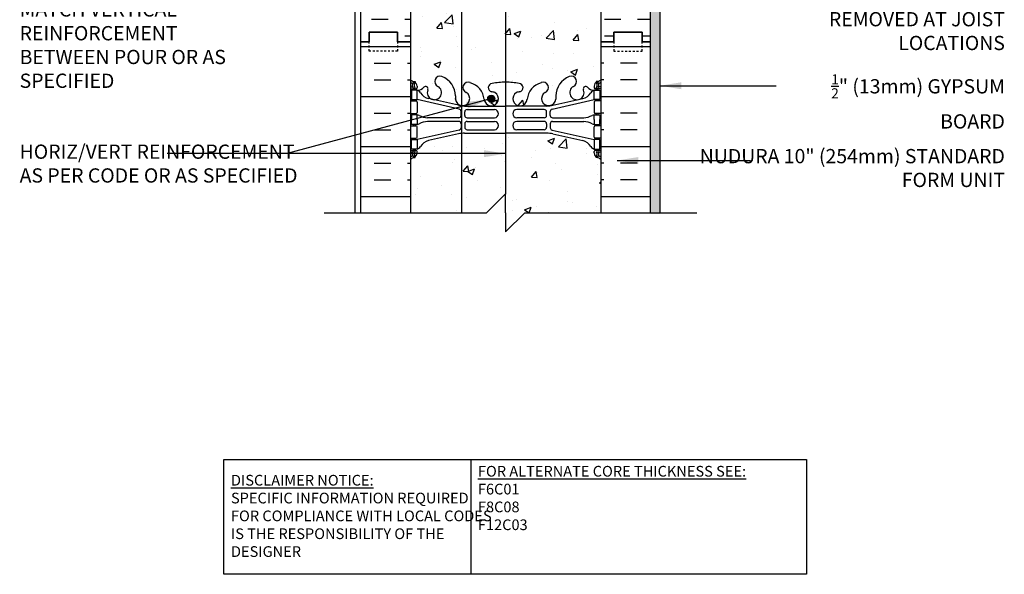
# Model space of a CAD drawing. Units: inches. Extents: x 378 to 484, y 176 to 248.
# Drawn here: x 431 to 483, y 176 to 205 of the extents above; entities that cross this region are included whole.
import ezdxf

# ---------------------------------------------------------------- set-up
doc = ezdxf.new("R2010")
doc.units = ezdxf.units.IN
doc.header["$LTSCALE"] = 0.5
doc.header["$MEASUREMENT"] = 0
doc.linetypes.add('DASHED2', pattern=[0.375, 0.25, -0.125])
for name, color, linetype in [('HATCH', 12, 'Continuous'), ('line25', 2, 'Continuous'), ('LINE3', 3, 'Continuous'), ('LINE50', 5, 'Continuous'), ('LINE9', 9, 'Continuous'), ('TEXT', 4, 'Continuous'), ('Web_Edge', 9, 'Continuous')]:
    doc.layers.add(name, color=color, linetype=linetype)
doc.styles.add('DIM', font='romans.shx', dxfattribs={"width": 0.7})
doc.styles.add('ROMANS', font='romans.shx', dxfattribs={"height": 1.125})
doc.styles.get("Standard").update_dxf_attribs({"font": 'romans.shx', "height": 1.125})
doc.dimstyles.new('ext_12', dxfattribs={"dimscale": 12, "dimtxt": 0.09375, "dimasz": 0.09375, "dimexe": 0.09375, "dimexo": 0.0625, "dimgap": 0.0625, "dimtad": 1, "dimdec": 1, "dimzin": 3, "dimdsep": 46, "dimlunit": 4, "dimtxsty": 'DIM', "dimcen": 0.09, "dimdle": 0.09375, "dimclrt": 4, "dimadec": 0, "dimazin": 0, "dimtfac": 1, "dimtdec": 1, "dimtmove": 2, "dimatfit": 3, "dimfxl": 1, "dimfrac": 2, "dimtolj": 1, "dimtzin": 0, "dimarcsym": 0})

msp = doc.modelspace()

# ---------------------------------------------------------------- hatches: boundary and pattern name
at = {"layer": 'HATCH'}
h = msp.add_hatch(dxfattribs=at)
h.set_pattern_fill('AR-CONC', color=256, scale=0.5)
h.set_pattern_definition([(50, (0, 0), (3.586301, -0.31376), [0.375, -4.125]), (355, (0, 0), (-0.693757, 3.76096), [0.3, -3.3]), (100.45144, (0.299, -0.026), (2.892544, 3.4472), [0.3187, -3.50571]), (46.1842, (0, 1), (5.336207, -0.827596), [0.5625, -6.1875]), (96.6356, (0.4447, 0.931), (4.67331, 4.870593), [0.47805, -5.25857]), (351.1842, (0, 1), (4.67331, 4.870593), [0.45, -4.95]), (21, (0.5, 0.75), (2.984535, -2.013094), [0.375, -4.125]), (326, (0.5, 0.75), (1.216577, 3.62575), [0.3, -3.3]), (71.45144, (0.7487, 0.5822), (4.201112, 1.612656), [0.3187, -3.50571]), (37.5, (0, 0), (0.0607993, 1.6644693), [0, -3.26, 0, -3.35, 0, -3.3125]), (7.5, (0, 0), (1.3153477, 1.9720586), [0, -1.91, 0, -3.185, 0, -1.2625]), (327.5, (-1.115, 0), (2.6691122, -0.1127744), [0, -1.25, 0, -3.9, 0, -5.175]), (317.5, (-1.615, 0), (2.915931, 0.500525), [0, -1.625, 0, -2.59, 0, -3.675])])
h.paths.add_polyline_path([(461.327, 215.705, 0.08841), (461.181, 215.802), (461.091, 215.802), (461.091, 215.844, -0.249069), (460.981, 216.051), (460.981, 216.118, -0.414214), (461.043, 216.181), (461.091, 216.181), (461.091, 216.251), (460.986, 216.251, -0.168672), (460.8, 216.4, 0.17445), (460.393, 216.696), (458.812, 217.049, 0.054974), (458.485, 217.085), (456.577, 217.085), (456.577, 213.345), (456.856, 213.345), (456.856, 213.118), (456.596, 213.118), (456.327, 213.118), (455.798, 213.118), (455.798, 213.345), (456.077, 213.345), (456.077, 217.085), (454.169, 217.085, 0.054974), (453.842, 217.049), (452.261, 216.696, 0.17445), (451.854, 216.4, -0.168672), (451.668, 216.251), (451.563, 216.251), (451.563, 216.181), (451.61, 216.181, -0.414214), (451.673, 216.118), (451.673, 216.051, -0.249069), (451.563, 215.844), (451.563, 215.802), (451.473, 215.802, 0.088416), (451.327, 215.705), (451.327, 210.089, 0.088416), (451.473, 209.992), (451.563, 209.992), (451.563, 209.95, -0.249069), (451.673, 209.743), (451.673, 209.676, -0.414214), (451.61, 209.613), (451.563, 209.613), (451.563, 209.543), (451.668, 209.543, -0.168672), (451.854, 209.394, 0.17445), (452.261, 209.098), (453.842, 208.745, 0.054974), (454.169, 208.709), (456.327, 208.709), (458.485, 208.709, 0.054974), (458.812, 208.745), (460.393, 209.098, 0.17445), (460.8, 209.394, -0.168672), (460.986, 209.543), (461.091, 209.543), (461.091, 209.613), (461.043, 209.613, -0.414214), (460.981, 209.676), (460.981, 209.743, -0.249069), (461.091, 209.95), (461.091, 209.992), (461.181, 209.992, 0.08841), (461.327, 210.089)])
h.paths.add_polyline_path([(461.327, 223.897, 0.08841), (461.181, 223.994), (461.091, 223.994), (461.091, 224.036, -0.249069), (460.981, 224.243), (460.981, 224.311, -0.414214), (461.043, 224.373), (461.091, 224.373), (461.091, 224.443), (460.986, 224.443, 0.231736), (460.628, 224.292, -0.8344), (460.417, 224.418), (460.428, 224.439, 2.155404), (459.89, 224.245, -1), (459.676, 223.733, -0.311223), (458.967, 224.749), (458.968, 224.914, 1.661382), (458.407, 224.562, -1), (458.193, 224.051, -0.307094), (457.454, 224.946, 1.604516), (456.896, 224.57, 0.044004), (457.037, 224.531, -0.921438), (457.041, 224.092, -0.047544), (456.327, 224.027, -0.047544), (455.613, 224.092, -0.921438), (455.617, 224.531, 0.044004), (455.758, 224.57, 1.604516), (455.199, 224.946, -0.307094), (454.461, 224.051, -1), (454.247, 224.562, 1.661382), (453.686, 224.914), (453.687, 224.769, -0.316114), (452.978, 223.733, -1), (452.764, 224.245, 2.135543), (452.224, 224.444, -0.940447), (452.026, 224.292, 0.23174), (451.668, 224.443), (451.563, 224.443), (451.563, 224.373), (451.61, 224.373, -0.414214), (451.673, 224.311), (451.673, 224.243, -0.249069), (451.563, 224.036), (451.563, 223.994), (451.473, 223.994, 0.088416), (451.327, 223.897), (451.327, 221.897), (451.327, 219.897, 0.088416), (451.473, 219.8), (451.563, 219.8), (451.563, 219.758, -0.249069), (451.673, 219.551), (451.692, 219.85), (452.598, 219.85, -0.484488), (452.978, 220.06, -0.093923), (453.325, 219.85), (453.552, 219.85), (453.552, 219.897), (459.385, 219.897, -0.076928), (459.676, 220.06, -0.431014), (460.044, 219.897), (461.327, 219.897)])
h.paths.add_polyline_path([(461.327, 230.897), (457.546, 230.897), (456.546, 229.897), (456.546, 231.897), (455.546, 230.897), (451.327, 230.897), (451.327, 228.089, 0.088416), (451.473, 227.992), (451.563, 227.992), (451.563, 227.95, -0.249069), (451.673, 227.743), (451.673, 227.676, -0.414214), (451.61, 227.613), (451.563, 227.613), (451.563, 227.543), (451.668, 227.543, -0.168672), (451.854, 227.394, 0.17445), (452.261, 227.098), (453.842, 226.745, 0.054974), (454.169, 226.709), (456.327, 226.709), (458.485, 226.709, 0.054974), (458.812, 226.745), (460.393, 227.098, 0.17445), (460.8, 227.394, -0.168672), (460.986, 227.543), (461.091, 227.543), (461.091, 227.613), (461.043, 227.613, -0.414214), (460.981, 227.676), (460.981, 227.743, -0.249069), (461.091, 227.95), (461.091, 227.992), (461.181, 227.992, 0.08841), (461.327, 228.089)])
h.paths.add_polyline_path([(461.327, 236.461, 0.08841), (461.181, 236.558), (461.091, 236.558), (461.091, 236.6, -0.249069), (460.981, 236.807), (460.981, 236.874, -0.414214), (461.043, 236.937), (461.091, 236.937), (461.091, 237.007), (460.986, 237.007, -0.168672), (460.8, 237.156, 0.17445), (460.393, 237.452), (458.812, 237.805, 0.054974), (458.485, 237.841), (456.327, 237.841), (454.169, 237.841, 0.054974), (453.842, 237.805), (452.261, 237.452, 0.17445), (451.854, 237.156, -0.168672), (451.668, 237.007), (451.563, 237.007), (451.563, 236.937), (451.61, 236.937, -0.414214), (451.673, 236.874), (451.673, 236.807, -0.249069), (451.563, 236.6), (451.563, 236.558), (451.473, 236.558, 0.088416), (451.327, 236.461), (451.327, 233.397), (455.546, 233.397), (456.546, 234.397), (456.546, 232.397), (457.546, 233.397), (461.327, 233.397)])
h.paths.add_polyline_path([(459.676, 240.816, -1), (459.89, 240.305, 2.155404), (460.428, 240.111), (460.417, 240.132, -0.834375), (460.628, 240.258, 0.23174), (460.986, 240.107), (461.091, 240.107), (461.091, 240.177), (461.043, 240.177, -0.414214), (460.981, 240.239), (460.981, 240.307, -0.249069), (461.091, 240.514), (461.091, 240.556), (461.181, 240.556, 0.08841), (461.327, 240.653), (461.327, 241.373, 0.336749), (460.665, 241.268, 0.520567), (460.278, 241.268, 0.520567), (459.778, 241.268, 0.259173), (459.327, 241.487, 0.259173), (458.876, 241.268, 0.520567), (458.376, 241.268, 0.520567), (457.989, 241.268, 0.336749), (457.327, 241.373, 0.336749), (456.665, 241.268, 0.520567), (456.278, 241.268, 0.520567), (455.778, 241.268, 0.520567), (454.932, 241.268, 0.520567), (454.65, 241.268, 0.520567), (453.755, 241.268, 0.520567), (453.015, 241.268, 0.520567), (452.322, 241.268, 0.520567), (452.102, 241.268, 0.321585), (451.327, 241.293), (451.327, 240.653, 0.088416), (451.473, 240.556), (451.563, 240.556), (451.563, 240.514, -0.249069), (451.673, 240.307), (451.673, 240.239, -0.414214), (451.61, 240.177), (451.563, 240.177), (451.563, 240.107), (451.668, 240.107, 0.231736), (452.026, 240.258, -0.8344), (452.237, 240.132), (452.225, 240.111, 2.155404), (452.764, 240.305, -1), (452.978, 240.816, -0.311223), (453.687, 239.8), (453.686, 239.635, 1.661382), (454.247, 239.988, -1), (454.461, 240.499, -0.30095), (455.197, 239.627, 1.661382), (455.758, 239.98, 0.055617), (455.579, 240.025, -0.843243), (455.613, 240.458, -0.047544), (456.327, 240.522, -0.047544), (457.041, 240.458, -0.843243), (457.075, 240.025, 0.055617), (456.896, 239.98, 1.661382), (457.457, 239.627, -0.30095), (458.193, 240.499, -1), (458.407, 239.988, 1.661382), (458.968, 239.635), (458.967, 239.8, -0.311223)])
h.paths.add_polyline_path([(461.327, 203.897), (461.327, 205.897, 0.08841), (461.181, 205.994), (461.091, 205.994), (461.091, 206.036, -0.249069), (460.981, 206.243), (460.981, 206.311, -0.414214), (461.043, 206.373), (461.091, 206.373), (461.091, 206.443), (460.986, 206.443, 0.231736), (460.628, 206.292, -0.8344), (460.417, 206.418), (460.428, 206.439, 2.155404), (459.89, 206.245, -1), (459.676, 205.733, -0.311223), (458.967, 206.749), (458.968, 206.914, 1.661382), (458.407, 206.562, -1), (458.193, 206.051, -0.30095), (457.457, 206.923, 1.661382), (456.896, 206.57, 0.055617), (457.075, 206.525, -0.843243), (457.041, 206.092, -0.047544), (456.327, 206.027, -0.047544), (455.613, 206.092, -0.843243), (455.579, 206.525, 0.055617), (455.758, 206.57, 1.661382), (455.197, 206.923, -0.30095), (454.461, 206.051, -1), (454.247, 206.562, 1.661382), (453.686, 206.914), (453.687, 206.749, -0.311223), (452.978, 205.733, -1), (452.764, 206.245, 2.155404), (452.225, 206.439), (452.237, 206.418, -0.834375), (452.026, 206.292, 0.23174), (451.668, 206.443), (451.563, 206.443), (451.563, 206.373), (451.61, 206.373, -0.414214), (451.673, 206.311), (451.673, 206.243, -0.249069), (451.563, 206.036), (451.563, 205.994), (451.473, 205.994, 0.088416), (451.327, 205.897), (451.327, 203.897), (451.327, 201.897, 0.088416), (451.473, 201.8), (451.563, 201.8), (451.563, 201.758, -0.249069), (451.673, 201.551), (451.673, 201.483, -0.414214), (451.61, 201.421), (451.563, 201.421), (451.563, 201.351), (451.668, 201.351, 0.231736), (452.026, 201.502, -0.8344), (452.237, 201.376), (452.225, 201.355, 2.155404), (452.764, 201.549, -1), (452.978, 202.06, -0.311223), (453.687, 201.044), (453.686, 200.879, 1.661382), (454.247, 201.232, -1), (454.461, 201.743, -0.30095), (455.197, 200.871, 1.661382), (455.758, 201.224, 0.055617), (455.579, 201.269, -0.843243), (455.613, 201.702, -0.047544), (456.327, 201.766, -0.047544), (457.041, 201.702, -0.843243), (457.075, 201.269, 0.055617), (456.896, 201.224, 1.661382), (457.457, 200.871, -0.30095), (458.193, 201.743, -1), (458.407, 201.232, 1.661382), (458.968, 200.879), (458.967, 201.044, -0.311223), (459.676, 202.06, -1), (459.89, 201.549, 2.155404), (460.428, 201.355), (460.417, 201.376, -0.834375), (460.628, 201.502, 0.23174), (460.986, 201.351), (461.091, 201.351), (461.091, 201.421), (461.043, 201.421, -0.414214), (460.981, 201.483), (460.981, 201.551, -0.249069), (461.091, 201.758), (461.091, 201.8), (461.181, 201.8, 0.08841), (461.327, 201.897)])
h.paths.add_polyline_path([(461.327, 197.705, 0.08841), (461.181, 197.802), (461.091, 197.802), (461.091, 197.844, -0.249069), (460.981, 198.051), (460.981, 198.118, -0.414214), (461.043, 198.181), (461.091, 198.181), (461.091, 198.251), (460.986, 198.251, -0.155529), (460.81, 198.385, 0.180914), (460.393, 198.696), (458.812, 199.049, 0.054974), (458.485, 199.085), (456.327, 199.085), (454.169, 199.085, 0.054974), (453.842, 199.049), (452.261, 198.696, 0.180914), (451.844, 198.385, -0.155529), (451.668, 198.251), (451.563, 198.251), (451.563, 198.181), (451.61, 198.181, -0.414214), (451.673, 198.118), (451.673, 198.051, -0.249069), (451.563, 197.844), (451.563, 197.802), (451.473, 197.802, 0.088416), (451.327, 197.705), (451.327, 194.899), (455.327, 194.899), (456.327, 195.899), (456.327, 194.899), (456.327, 193.899), (457.327, 194.899), (461.327, 194.899)])
h = msp.add_hatch(dxfattribs=at)
h.set_pattern_fill('INSUL', color=256, scale=7, style=0)
h.set_pattern_definition([(0, (463.2665, 213.8323), (0, 2.625), []), (0, (463.2665, 214.7073), (0, 2.625), [0.875, -0.875]), (0, (463.2665, 215.5823), (0, 2.625), [0.875, -0.875])])
h.paths.add_polyline_path([(463.952, 218.147), (461.327, 218.147), (461.327, 203.897), (462.014, 203.897), (462.014, 204.397), (463.514, 204.397), (463.514, 203.897), (463.952, 203.897)])
h.paths.add_polyline_path([(463.952, 221.897), (463.514, 221.897), (463.514, 221.397), (462.014, 221.397), (462.014, 221.897), (461.327, 221.897), (461.327, 219.897), (463.952, 219.897)])
h.paths.add_polyline_path([(448.702, 203.897), (449.139, 203.897), (449.139, 204.397), (450.639, 204.397), (450.639, 203.897), (451.327, 203.897), (451.327, 221.897), (450.639, 221.897), (450.639, 222.397), (449.139, 222.397), (449.139, 221.897), (448.702, 221.897)])
h = msp.add_hatch(dxfattribs=at)
h.set_pattern_fill('AR-SAND', color=256, scale=0.25, style=0)
h.set_pattern_definition([(37.5, (288.94643, -44.5531), (-0.01574834, 0.48170594), [0, -0.38, 0, -0.425, 0, -0.40625]), (7.5, (288.9464, -44.5531), (0.4424442, 0.7055365), [0, -0.205, 0, -0.3425, 0, -0.13125]), (327.5, (288.63893, -44.5531), (0.77853547, 0.00141476), [0, -0.125, 0, -0.45, 0, -0.5875]), (317.5, (288.6389, -44.5531), (0.7515317, 0.2194189), [0, -0.0625, 0, -0.295, 0, -0.3375])])
h.paths.add_polyline_path([(464.452, 219.897), (463.952, 219.897), (463.952, 203.838), (463.952, 194.838), (464.452, 194.838)])
h = msp.add_hatch(dxfattribs=at)
h.set_pattern_fill('INSUL', color=256, scale=7, style=0)
h.set_pattern_definition([(0, (-2474.8346, -211.1126), (0, 2.625), []), (0, (-2474.8346, -210.2376), (0, 2.625), [0.875, -0.875]), (0, (-2474.8346, -209.3626), (0, 2.625), [0.875, -0.875])])
h.paths.add_polyline_path([(448.702, 194.899), (451.327, 194.899), (451.327, 203.897), (450.639, 203.897), (450.639, 204.397), (449.139, 204.397), (449.139, 203.897), (448.702, 203.897)])
h = msp.add_hatch(dxfattribs=at)
h.set_pattern_fill('INSUL', color=256, scale=7, style=0)
h.set_pattern_definition([(180, (3387.4885, -211.1126), (0, 2.625), []), (180, (3387.4885, -210.2376), (0, 2.625), [0.875, -0.875]), (180, (3387.4885, -209.3626), (0, 2.625), [0.875, -0.875])])
h.paths.add_polyline_path([(461.327, 194.899), (463.952, 194.899), (463.952, 203.897), (463.514, 203.897), (463.514, 204.397), (462.014, 204.397), (462.014, 203.897), (461.327, 203.897)])
at = {"layer": 'LINE3'}
h = msp.add_hatch(color=256, dxfattribs=at)
h.paths.add_polyline_path([(455.755, 200.933, 0.831395), (455.387, 200.933)])
h.paths.add_polyline_path([(455.758, 200.899, 0.045935), (455.755, 200.933), (455.387, 200.933, 0.045935), (455.383, 200.899, 1)])

# ---------------------------------------------------------------- linework, layer by layer
at = {"layer": 'line25'}
for p, q in [((451.327, 221.897), (451.327, 203.897)), ((461.327, 219.897), (461.327, 203.897)), ((451.327, 203.897), (451.327, 194.899)), ((461.327, 203.897), (461.327, 194.899))]:
    msp.add_line(p, q, dxfattribs=at)
at = {"layer": 'LINE3'}
for p, q in [((454.01, 217.137), (454.01, 194.899)), ((456.313, 213.118), (456.313, 195.885))]:
    msp.add_line(p, q, dxfattribs=at)
msp.add_circle((455.571, 200.899), 0.188, dxfattribs=at)
at = {"layer": 'LINE50'}
for p, q in [((448.702, 203.897), (448.702, 221.897)), ((463.952, 203.838), (463.952, 219.897)), ((448.702, 194.899), (448.702, 203.897)), ((463.952, 194.899), (463.952, 203.897))]:
    msp.add_line(p, q, dxfattribs=at)
at = {"layer": 'LINE50', "color": 9}
msp.add_line((464.452, 194.899), (464.452, 219.897), dxfattribs=at)
at = {"layer": 'LINE50'}
for points in [[(451.327, 203.897), (450.639, 203.897), (450.639, 204.397), (449.139, 204.397), (449.139, 203.897), (448.702, 203.897)], [(448.702, 203.897), (449.139, 203.897), (449.139, 204.397), (450.639, 204.397), (450.639, 203.897), (451.327, 203.897)], [(461.327, 203.897), (462.014, 203.897), (462.014, 204.397), (463.514, 204.397), (463.514, 203.897), (463.952, 203.897)], [(463.952, 203.897), (463.514, 203.897), (463.514, 204.397), (462.014, 204.397), (462.014, 203.897), (461.327, 203.897)]]:
    msp.add_lwpolyline(points, dxfattribs=at)
at = {"layer": 'LINE9'}
for p, q in [((448.389, 230.897), (448.389, 194.899)), ((456.327, 195.899), (455.327, 194.899)), ((456.327, 194.899), (456.327, 195.899)), ((446.775, 194.899), (455.327, 194.899)), ((456.327, 194.899), (456.327, 193.899)), ((456.327, 193.899), (457.327, 194.899)), ((457.327, 194.899), (466.385, 194.899))]:
    msp.add_line(p, q, dxfattribs=at)
at = {"layer": 'LINE9', "linetype": 'DASHED2', "ltscale": 0.15}
for points in [[(450.639, 203.897), (450.639, 203.897), (450.639, 203.397), (449.139, 203.397), (449.139, 203.897), (449.139, 203.897)], [(450.639, 203.897), (450.639, 203.897), (450.639, 203.397), (449.139, 203.397), (449.139, 203.897), (449.139, 203.897)], [(462.014, 203.897), (462.014, 203.897), (462.014, 203.397), (463.514, 203.397), (463.514, 203.897), (463.514, 203.897)], [(462.014, 203.897), (462.014, 203.897), (462.014, 203.397), (463.514, 203.397), (463.514, 203.897), (463.514, 203.897)]]:
    msp.add_lwpolyline(points, dxfattribs=at)
at = {"layer": 'TEXT'}
msp.add_lwpolyline([(441.509, 181.929), (454.492, 181.929), (454.492, 175.891), (441.509, 175.891)], close=True, dxfattribs=at)
msp.add_lwpolyline([(454.492, 181.929), (472.153, 181.929), (472.153, 175.891), (454.492, 175.891)], dxfattribs=at)
at = {"layer": 'Web_Edge'}
for p, q in [((451.327, 201.521), (451.405, 201.521)), ((451.473, 201.8), (451.563, 201.8)), ((451.563, 201.8), (451.563, 201.758)), ((451.673, 201.551), (451.673, 201.483)), ((460.981, 201.551), (460.981, 201.483)), ((461.181, 201.8), (461.091, 201.8)), ((461.091, 201.8), (461.091, 201.758)), ((461.327, 201.521), (461.249, 201.521)), ((451.327, 201.421), (451.61, 201.421)), ((451.473, 201.421), (451.473, 201.351)), ((451.563, 201.421), (451.563, 201.351)), ((452.225, 201.355), (452.237, 201.376)), ((453.687, 201.044), (453.686, 200.879)), ((458.967, 201.044), (458.968, 200.879)), ((460.428, 201.355), (460.417, 201.376)), ((461.327, 201.421), (461.043, 201.421)), ((461.091, 201.421), (461.091, 201.351)), ((461.181, 201.421), (461.181, 201.351)), ((451.327, 200.781), (451.61, 200.781)), ((451.473, 200.851), (451.473, 200.781)), ((451.563, 200.851), (451.563, 200.781)), ((453.886, 200.354), (451.668, 200.851)), ((451.673, 200.718), (451.673, 200.183)), ((453.842, 200.552), (452.261, 200.905)), ((454.169, 200.516), (456.327, 200.516)), ((458.485, 200.516), (456.327, 200.516)), ((458.768, 200.354), (460.986, 200.851)), ((458.812, 200.552), (460.393, 200.905)), ((460.981, 200.718), (460.981, 200.183)), ((461.327, 200.781), (461.043, 200.781)), ((461.091, 200.851), (461.091, 200.781)), ((461.181, 200.851), (461.181, 200.781)), ((451.327, 200.121), (451.61, 200.121)), ((451.473, 200.121), (451.473, 200.051)), ((451.563, 200.121), (451.563, 200.051)), ((453.983, 200.02), (453.983, 200.232)), ((454.171, 200.021), (454.171, 200.205)), ((454.296, 200.33), (455.735, 200.33)), ((458.358, 200.33), (456.919, 200.33)), ((458.483, 200.021), (458.483, 200.205)), ((458.671, 200.02), (458.671, 200.232)), ((461.327, 200.121), (461.043, 200.121)), ((461.091, 200.121), (461.091, 200.051)), ((461.181, 200.121), (461.181, 200.051)), ((451.327, 199.481), (451.61, 199.481)), ((451.473, 199.481), (451.473, 199.551)), ((451.563, 199.481), (451.563, 199.551)), ((453.858, 199.895), (452.221, 199.895)), ((453.858, 199.707), (452.221, 199.707)), ((453.983, 199.582), (453.983, 199.369)), ((454.171, 199.581), (454.171, 199.397)), ((454.296, 199.896), (455.735, 199.896)), ((454.296, 199.706), (455.735, 199.706)), ((458.358, 199.896), (456.919, 199.896)), ((458.358, 199.706), (456.919, 199.706)), ((458.483, 199.581), (458.483, 199.397)), ((458.671, 199.582), (458.671, 199.369)), ((458.796, 199.895), (460.433, 199.895)), ((458.796, 199.707), (460.433, 199.707)), ((461.327, 199.481), (461.043, 199.481)), ((461.091, 199.481), (461.091, 199.551)), ((461.181, 199.481), (461.181, 199.551)), ((453.886, 199.247), (451.668, 198.751)), ((451.673, 198.883), (451.673, 199.418)), ((453.842, 199.049), (452.261, 198.696)), ((454.169, 199.085), (456.327, 199.085)), ((454.296, 199.272), (455.735, 199.272)), ((458.485, 199.085), (456.327, 199.085)), ((458.358, 199.272), (456.919, 199.272)), ((458.768, 199.247), (460.986, 198.751)), ((458.812, 199.049), (460.393, 198.696)), ((460.981, 198.883), (460.981, 199.418)), ((451.327, 198.821), (451.61, 198.821)), ((451.473, 198.751), (451.473, 198.821)), ((451.563, 198.751), (451.563, 198.821)), ((461.327, 198.821), (461.043, 198.821)), ((461.091, 198.751), (461.091, 198.821)), ((461.181, 198.751), (461.181, 198.821)), ((451.327, 198.181), (451.61, 198.181)), ((451.327, 198.081), (451.405, 198.081)), ((451.473, 198.181), (451.473, 198.251)), ((451.563, 198.181), (451.563, 198.251)), ((451.673, 198.051), (451.673, 198.118)), ((460.981, 198.051), (460.981, 198.118)), ((461.327, 198.181), (461.043, 198.181)), ((461.091, 198.181), (461.091, 198.251)), ((461.181, 198.181), (461.181, 198.251)), ((461.327, 198.081), (461.249, 198.081)), ((451.473, 197.802), (451.563, 197.802)), ((451.563, 197.802), (451.563, 197.844)), ((461.091, 197.802), (461.091, 197.844)), ((461.181, 197.802), (461.091, 197.802))]:
    msp.add_line(p, q, dxfattribs=at)
for points in [[(451.368, 200.851), (451.668, 200.851), (451.668, 201.351), (451.368, 201.351)], [(461.286, 200.851), (460.986, 200.851), (460.986, 201.351), (461.286, 201.351)], [(451.368, 198.751), (451.668, 198.751), (451.668, 198.251), (451.368, 198.251)], [(461.286, 198.751), (460.986, 198.751), (460.986, 198.251), (461.286, 198.251)]]:
    msp.add_lwpolyline(points, close=True, dxfattribs=at)
for points in [[(451.668, 199.801), (451.668, 200.051), (451.368, 200.051), (451.368, 199.801)], [(460.986, 199.801), (460.986, 200.051), (461.286, 200.051), (461.286, 199.801)], [(451.668, 199.801), (451.668, 199.551), (451.368, 199.551), (451.368, 199.801)], [(460.986, 199.801), (460.986, 199.551), (461.286, 199.551), (461.286, 199.801)]]:
    msp.add_lwpolyline(points, dxfattribs=at)
for centre, radius, start, end in [((452.871, 201.805), 0.277, 67.32, 247.32), ((452.595, 201.038), 1.092, 0.3332, 69.4825), ((460.059, 201.038), 1.092, 110.5175, 179.6668), ((459.783, 201.805), 0.277, 292.68, 112.68), ((451.673, 202.258), 0.5, 226.2109, 250.5288), ((451.673, 202.258), 0.6, 234.7832, 245.0748), ((451.405, 201.54), 0.0196, 269.4032, 15.4901), ((451.667, 201.605), 0.25, 140.1145, 222.4609), ((451.411, 201.695), 0.021, 343.464, 63.9957), ((451.509, 201.736), 0.045, 321.448, 139.1879), ((451.423, 201.551), 0.25, 0, 70.5288), ((451.667, 201.605), 0.16, 140.0001, 222.4609), ((451.693, 201.791), 0.441, 266.7976, 318.9873), ((452.12, 201.42), 0.125, 339.6243, 138.9873), ((452.577, 201.224), 0.375, 159.6243, 60.0685), ((454.354, 201.488), 0.277, 67.32, 247.32), ((454.17, 200.751), 1.034, 6.6669, 73.6635), ((455.633, 201.483), 0.22, 95.1835, 255.7396), ((456.31, 197.989), 3.777, 89.7394, 100.6275), ((456.344, 197.989), 3.777, 79.3725, 90.2606), ((457.021, 201.483), 0.22, 284.2604, 84.8165), ((458.484, 200.751), 1.034, 106.3365, 173.3331), ((458.3, 201.488), 0.277, 292.68, 112.68), ((460.077, 201.224), 0.375, 119.9315, 20.3757), ((460.534, 201.42), 0.125, 41.0127, 200.3757), ((460.961, 201.791), 0.441, 221.0127, 273.2024), ((461.231, 201.551), 0.25, 109.4712, 180), ((461.145, 201.736), 0.045, 40.8121, 218.552), ((460.987, 201.605), 0.16, 317.5391, 39.9999), ((460.981, 202.258), 0.5, 289.4712, 313.7878), ((460.987, 201.605), 0.25, 317.5391, 39.8855), ((461.243, 201.695), 0.021, 116.0043, 196.536), ((461.249, 201.54), 0.0196, 164.5099, 270.5968), ((460.981, 202.258), 0.6, 294.9252, 305.2168), ((451.515, 201.467), 0.045, 222.4609, 42.4609), ((451.61, 201.483), 0.0625, 270, 0), ((451.546, 201.008), 0.364, 34.9775, 70.3387), ((452.469, 201.619), 0.743, 212.7919, 253.8107), ((454.06, 200.907), 0.375, 184.2448, 60.0685), ((455.571, 200.899), 0.375, 184.2448, 60.0685), ((455.464, 200.443), 0.834, 69.3729, 82.1063), ((457.083, 200.899), 0.375, 119.9315, 355.7552), ((457.19, 200.443), 0.834, 97.8937, 110.6271), ((458.594, 200.907), 0.375, 119.9315, 355.7552), ((460.185, 201.619), 0.743, 286.1893, 327.2081), ((461.108, 201.008), 0.364, 109.6613, 145.0225), ((461.043, 201.483), 0.0625, 180, 270), ((461.138, 201.467), 0.045, 137.5391, 317.5391), ((451.61, 200.718), 0.0625, 0, 90), ((454.169, 202.016), 1.5, 257.4135, 270), ((458.485, 202.016), 1.5, 270, 282.5865), ((461.043, 200.718), 0.0625, 90, 180), ((451.61, 200.183), 0.0625, 270, 0), ((451.664, 199.832), 0.219, 60.4937, 88.92), ((452.309, 201.062), 1.17, 242.6365, 265.6505), ((453.858, 200.02), 0.125, 270, 0), ((453.858, 200.232), 0.125, 0, 77.3767), ((454.296, 200.205), 0.125, 90, 180), ((454.296, 200.021), 0.125, 180, 270), ((455.735, 200.113), 0.217, 270, 90), ((456.919, 200.113), 0.217, 90, 270), ((458.358, 200.205), 0.125, 0, 90), ((458.358, 200.021), 0.125, 270, 360), ((458.796, 200.232), 0.125, 102.6233, 180), ((458.796, 200.02), 0.125, 180, 270), ((460.344, 201.062), 1.17, 274.3495, 297.3635), ((460.99, 199.832), 0.219, 91.08, 119.5063), ((461.043, 200.183), 0.0625, 180, 270), ((451.61, 199.418), 0.0625, 0, 90), ((451.664, 199.769), 0.219, 271.08, 299.5063), ((452.309, 198.54), 1.17, 94.3495, 117.3635), ((453.858, 199.582), 0.125, 0, 90), ((454.296, 199.581), 0.125, 90, 180), ((455.735, 199.489), 0.217, 270, 90), ((456.919, 199.489), 0.217, 90, 270), ((458.358, 199.581), 0.125, 0, 90), ((458.796, 199.582), 0.125, 90, 180), ((460.344, 198.54), 1.17, 62.6365, 85.6505), ((460.99, 199.769), 0.219, 240.4937, 268.92), ((461.043, 199.418), 0.0625, 90, 180), ((454.169, 197.585), 1.5, 90, 102.5865), ((453.858, 199.369), 0.125, 282.6233, 0), ((454.296, 199.397), 0.125, 180, 270), ((458.358, 199.397), 0.125, 270, 0), ((458.485, 197.585), 1.5, 77.4135, 90), ((458.796, 199.369), 0.125, 180, 257.3767), ((451.61, 198.883), 0.0625, 270, 0), ((452.469, 197.982), 0.743, 106.1893, 147.2081), ((460.185, 197.982), 0.743, 32.7919, 73.8107), ((461.043, 198.883), 0.0625, 180, 270), ((451.673, 197.344), 0.6, 114.9252, 125.2168), ((451.405, 198.061), 0.0196, 344.5099, 90.5968), ((451.667, 197.996), 0.25, 137.5391, 219.8855), ((451.411, 197.907), 0.021, 296.0043, 16.536), ((451.509, 197.865), 0.045, 220.8121, 38.552), ((451.515, 198.135), 0.045, 317.5391, 137.5391), ((451.423, 198.051), 0.25, 289.4712, 360), ((451.667, 197.996), 0.16, 137.5391, 219.9999), ((451.61, 198.118), 0.0625, 360, 90), ((451.546, 198.593), 0.364, 289.6613, 325.0225), ((461.108, 198.593), 0.364, 214.9775, 250.3387), ((461.043, 198.118), 0.0625, 90, 180), ((461.231, 198.051), 0.25, 180, 250.5288), ((461.138, 198.135), 0.045, 42.4609, 222.4609), ((461.145, 197.865), 0.045, 141.448, 319.1879), ((460.987, 197.996), 0.16, 320.0001, 42.4609), ((460.987, 197.996), 0.25, 320.1145, 42.4609), ((461.243, 197.907), 0.021, 163.464, 243.9957), ((461.249, 198.061), 0.0196, 89.4032, 195.4901), ((460.981, 197.344), 0.6, 54.7842, 65.0748), ((451.673, 197.344), 0.5, 109.4712, 133.7891), ((460.981, 197.344), 0.5, 46.2122, 70.5288)]:
    msp.add_arc(centre, radius, start, end, dxfattribs=at)
for points in [[(454.171, 200.026), (454.171, 200.2)], [(458.483, 200.026), (458.483, 200.2)], [(454.171, 199.576), (454.171, 199.402)], [(458.483, 199.576), (458.483, 199.402)]]:
    msp.add_open_spline(points, degree=1, dxfattribs=at)

# ---------------------------------------------------------------- texts
at = {"layer": 'TEXT', "char_height": 0.75, "style": 'ROMANS'}
for s, insert, width, attachment_point in [('\\A1;{\\C4;WET SET DOWELS TO MATCH VERTICAL REINFORCEMENT BETWEEN POUR OR AS SPECIFIED}', (430.757, 207.22), 12.44051, 1), ('\\A1;INTERIOR INSULATION REMOVED AT JOIST LOCATIONS', (482.592, 205.081), 12.22718, 6), ('\\A1;{\\H0.7x;\\S1/2;}" (13mm) GYPSUM \\PBOARD', (482.592, 202.182), 17.21743, 3), ('HORIZ/VERT REINFORCEMENT AS PER CODE OR AS SPECIFIED', (430.757, 198.489), 14.65126, 1), ('NUDURA 10" (254mm) STANDARD FORM UNIT', (482.592, 198.255), 17.21743, 3)]:
    msp.add_mtext(s, dxfattribs=dict(at, insert=insert, width=width, attachment_point=attachment_point))
at = {"layer": 'TEXT', "char_height": 0.5625, "attachment_point": 4}
for s, insert, width in [('{\\LFOR ALTERNATE CORE THICKNESS SEE:\\P}F6C01\\PF8C08\\PF12C03', (454.868, 179.903), 23.33295), ('{\\LDISCLAIMER NOTICE:}\\PSPECIFIC INFORMATION REQUIRED FOR COMPLIANCE WITH LOCAL CODES IS THE RESPONSIBILITY OF THE DESIGNER', (441.876, 178.963), 14.00235)]:
    msp.add_mtext(s, dxfattribs=dict(at, insert=insert, width=width))

# ---------------------------------------------------------------- leaders
at = {"layer": 'TEXT'}
for points in [[(464.452, 201.581), (470.552, 201.581)], [(455.39, 200.85), (444.834, 198.01), (438.52, 198.01)], [(456.313, 198.01), (444.834, 198.01)], [(462.188, 197.649), (469.202, 197.649)]]:
    msp.add_leader(points, dimstyle='ext_12', override={"dimgap": 0.0625, "dimtad": 0}, dxfattribs=at)

doc.saveas('drawing.dxf')
